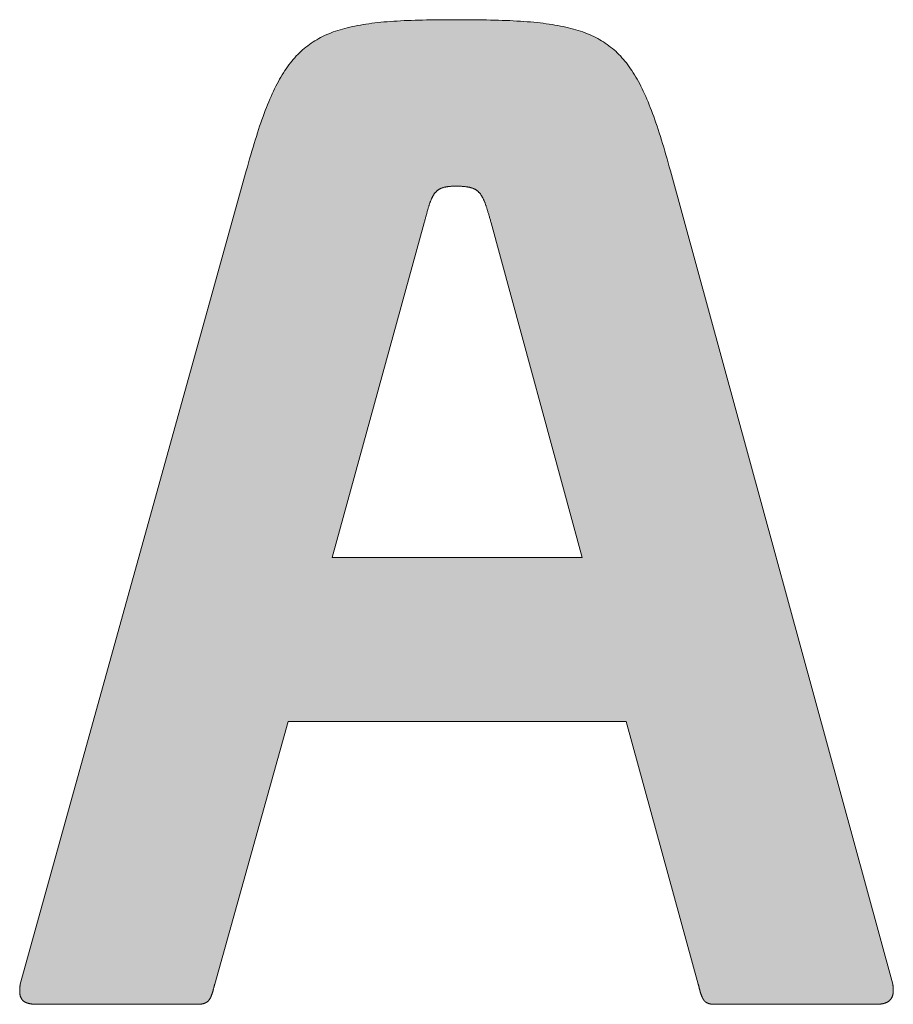
# Model space of a CAD drawing. Units: millimetres. Extents: x -2887 to -787, y 380 to 1865.
# Drawn here: x -1063 to -1052, y 517 to 529 of the extents above; entities that cross this region are included whole.
import ezdxf

# ---------------------------------------------------------------- set-up
doc = ezdxf.new("R2010")
doc.units = ezdxf.units.MM
doc.layers.get('0').update_dxf_attribs({"lineweight": 50})
doc.layers.add('Peneder_Logo_rot', color=7, linetype='Continuous', lineweight=5, true_color=0xe40026)
doc.styles.add('Peneder_Arial', font='arial.ttf')
doc.styles.add('Peneder_Arial fett', font='arialbd.ttf')

# ---------------------------------------------------------------- blocks, each defined once
blk = doc.blocks.new('*U9')
at = {"layer": 'Peneder_Logo_rot'}
h = blk.add_hatch(color=256, dxfattribs=at)
h.paths.add_polyline_path([(-44.6326, 24.5463), (-44.6353, 24.5374), (-44.638, 24.5283), (-44.6407, 24.519), (-44.6435, 24.5096), (-44.6462, 24.5), (-44.6489, 24.4902), (-44.6517, 24.4802), (-45.1986, 22.5116), (-45.1988, 22.5105), (-45.1989, 22.5094), (-45.1991, 22.5083), (-45.1993, 22.5072), (-45.1994, 22.5062), (-45.1995, 22.5051), (-45.1996, 22.5041), (-45.1997, 22.5031), (-45.1998, 22.5021), (-45.1999, 22.5011), (-45.2, 22.5002), (-45.2, 22.4992), (-45.2001, 22.4983), (-45.2001, 22.4974), (-45.2001, 22.4965), (-45.2001, 22.4956), (-45.2001, 22.4947), (-45.2001, 22.4939), (-45.2001, 22.493), (-45.2001, 22.4922), (-45.2, 22.4913), (-45.2, 22.4905), (-45.1999, 22.4897), (-45.1998, 22.489), (-45.1997, 22.4882), (-45.1996, 22.4874), (-45.1995, 22.4867), (-45.1994, 22.486), (-45.1992, 22.4853), (-45.1991, 22.4845), (-45.1989, 22.4839), (-45.1987, 22.4832), (-45.1986, 22.4825), (-45.1984, 22.4819), (-45.1982, 22.4812), (-45.1979, 22.4806), (-45.1977, 22.48), (-45.1974, 22.4794), (-45.1972, 22.4788), (-45.1969, 22.4782), (-45.1966, 22.4776), (-45.1963, 22.4771), (-45.196, 22.4765), (-45.1957, 22.476), (-45.1954, 22.4755), (-45.195, 22.475), (-45.1947, 22.4745), (-45.1943, 22.474), (-45.1939, 22.4735), (-45.1935, 22.4731), (-45.1931, 22.4726), (-45.1927, 22.4722), (-45.1923, 22.4717), (-45.1918, 22.4713), (-45.1914, 22.4709), (-45.1909, 22.4705), (-45.1904, 22.4701), (-45.1899, 22.4698), (-45.1894, 22.4694), (-45.1889, 22.4691), (-45.1884, 22.4687), (-45.1879, 22.4684), (-45.1873, 22.4681), (-45.1867, 22.4677), (-45.1862, 22.4674), (-45.1856, 22.4671), (-45.185, 22.4669), (-45.1843, 22.4666), (-45.1837, 22.4663), (-45.1831, 22.4661), (-45.1824, 22.4658), (-45.1817, 22.4656), (-45.1811, 22.4654), (-45.1804, 22.4652), (-45.1797, 22.465), (-45.1789, 22.4648), (-45.1782, 22.4646), (-45.1775, 22.4644), (-45.1767, 22.4642), (-45.1759, 22.4641), (-45.1752, 22.4639), (-45.1744, 22.4638), (-45.1736, 22.4637), (-45.1727, 22.4635), (-45.1719, 22.4634), (-45.171, 22.4633), (-45.1702, 22.4632), (-45.1693, 22.4631), (-45.1684, 22.463), (-45.1675, 22.463), (-45.1666, 22.4629), (-45.1657, 22.4628), (-45.1647, 22.4628), (-45.1638, 22.4627), (-45.1628, 22.4627), (-45.1618, 22.4627), (-45.1608, 22.4627), (-45.1598, 22.4627), (-45.1588, 22.4627), (-44.7708, 22.4627), (-44.7698, 22.4627), (-44.7689, 22.4627), (-44.7681, 22.4627), (-44.7672, 22.4627), (-44.7664, 22.4627), (-44.7655, 22.4628), (-44.7647, 22.4628), (-44.7639, 22.4629), (-44.7631, 22.463), (-44.7624, 22.463), (-44.7616, 22.4631), (-44.7609, 22.4632), (-44.7601, 22.4633), (-44.7594, 22.4634), (-44.7587, 22.4635), (-44.758, 22.4637), (-44.7573, 22.4638), (-44.7567, 22.4639), (-44.756, 22.4641), (-44.7554, 22.4642), (-44.7548, 22.4644), (-44.7542, 22.4646), (-44.7536, 22.4648), (-44.753, 22.465), (-44.7524, 22.4652), (-44.7519, 22.4654), (-44.7513, 22.4656), (-44.7508, 22.4658), (-44.7502, 22.4661), (-44.7497, 22.4663), (-44.7492, 22.4666), (-44.7487, 22.4669), (-44.7482, 22.4671), (-44.7477, 22.4674), (-44.7473, 22.4677), (-44.7468, 22.4681), (-44.7464, 22.4684), (-44.7459, 22.4687), (-44.7455, 22.4691), (-44.7451, 22.4694), (-44.7447, 22.4698), (-44.7442, 22.4701), (-44.7438, 22.4705), (-44.7435, 22.4709), (-44.7431, 22.4713), (-44.7427, 22.4717), (-44.7423, 22.4722), (-44.742, 22.4726), (-44.7416, 22.4731), (-44.7413, 22.4735), (-44.7409, 22.474), (-44.7406, 22.4745), (-44.7403, 22.475), (-44.7399, 22.4755), (-44.7396, 22.476), (-44.7393, 22.4765), (-44.739, 22.4771), (-44.7387, 22.4776), (-44.7384, 22.4782), (-44.7381, 22.4788), (-44.7378, 22.4794), (-44.7375, 22.48), (-44.7372, 22.4806), (-44.737, 22.4812), (-44.7367, 22.4819), (-44.7364, 22.4825), (-44.7362, 22.4832), (-44.7359, 22.4839), (-44.7356, 22.4845), (-44.7354, 22.4853), (-44.7351, 22.486), (-44.7349, 22.4867), (-44.7346, 22.4874), (-44.7344, 22.4882), (-44.7341, 22.489), (-44.7339, 22.4897), (-44.7336, 22.4905), (-44.7334, 22.4913), (-44.7331, 22.4922), (-44.7329, 22.493), (-44.7326, 22.4939), (-44.7324, 22.4947), (-44.7321, 22.4956), (-44.7319, 22.4965), (-44.7316, 22.4974), (-44.7314, 22.4983), (-44.7311, 22.4992), (-44.7309, 22.5002), (-44.7306, 22.5011), (-44.7304, 22.5021), (-44.7301, 22.5031), (-44.7299, 22.5041), (-44.7296, 22.5051), (-44.7294, 22.5062), (-44.7291, 22.5072), (-44.7288, 22.5083), (-44.7286, 22.5094), (-44.7283, 22.5105), (-44.728, 22.5116), (-44.5506, 23.1474), (-43.7318, 23.1474), (-43.5577, 22.5116), (-43.5574, 22.5105), (-43.5571, 22.5094), (-43.5568, 22.5083), (-43.5565, 22.5072), (-43.5563, 22.5062), (-43.556, 22.5051), (-43.5557, 22.5041), (-43.5555, 22.5031), (-43.5552, 22.5021), (-43.555, 22.5011), (-43.5547, 22.5002), (-43.5545, 22.4992), (-43.5542, 22.4983), (-43.554, 22.4974), (-43.5537, 22.4965), (-43.5535, 22.4956), (-43.5532, 22.4947), (-43.553, 22.4939), (-43.5527, 22.493), (-43.5525, 22.4922), (-43.5522, 22.4913), (-43.552, 22.4905), (-43.5517, 22.4897), (-43.5515, 22.489), (-43.5512, 22.4882), (-43.551, 22.4874), (-43.5508, 22.4867), (-43.5505, 22.486), (-43.5503, 22.4853), (-43.55, 22.4845), (-43.5497, 22.4839), (-43.5495, 22.4832), (-43.5492, 22.4825), (-43.549, 22.4819), (-43.5487, 22.4812), (-43.5484, 22.4806), (-43.5482, 22.48), (-43.5479, 22.4794), (-43.5476, 22.4788), (-43.5474, 22.4782), (-43.5471, 22.4776), (-43.5468, 22.4771), (-43.5465, 22.4765), (-43.5462, 22.476), (-43.5459, 22.4755), (-43.5456, 22.475), (-43.5453, 22.4745), (-43.545, 22.474), (-43.5447, 22.4735), (-43.5443, 22.4731), (-43.544, 22.4726), (-43.5437, 22.4722), (-43.5433, 22.4717), (-43.543, 22.4713), (-43.5426, 22.4709), (-43.5423, 22.4705), (-43.5419, 22.4701), (-43.5415, 22.4698), (-43.5412, 22.4694), (-43.5408, 22.4691), (-43.5404, 22.4687), (-43.54, 22.4684), (-43.5396, 22.4681), (-43.5391, 22.4677), (-43.5387, 22.4674), (-43.5383, 22.4671), (-43.5378, 22.4669), (-43.5374, 22.4666), (-43.5369, 22.4663), (-43.5364, 22.4661), (-43.536, 22.4658), (-43.5355, 22.4656), (-43.535, 22.4654), (-43.5345, 22.4652), (-43.5339, 22.465), (-43.5334, 22.4648), (-43.5329, 22.4646), (-43.5323, 22.4644), (-43.5317, 22.4642), (-43.5312, 22.4641), (-43.5306, 22.4639), (-43.53, 22.4638), (-43.5294, 22.4637), (-43.5288, 22.4635), (-43.5281, 22.4634), (-43.5275, 22.4633), (-43.5268, 22.4632), (-43.5261, 22.4631), (-43.5255, 22.463), (-43.5248, 22.463), (-43.5241, 22.4629), (-43.5233, 22.4628), (-43.5226, 22.4628), (-43.5218, 22.4627), (-43.5211, 22.4627), (-43.5203, 22.4627), (-43.5195, 22.4627), (-43.5187, 22.4627), (-43.5179, 22.4627), (-43.1266, 22.4627), (-43.1256, 22.4627), (-43.1247, 22.4627), (-43.1238, 22.4627), (-43.1229, 22.4627), (-43.122, 22.4627), (-43.1212, 22.4628), (-43.1203, 22.4628), (-43.1194, 22.4629), (-43.1186, 22.463), (-43.1178, 22.463), (-43.1169, 22.4631), (-43.1161, 22.4632), (-43.1153, 22.4633), (-43.1145, 22.4634), (-43.1137, 22.4635), (-43.1129, 22.4637), (-43.1122, 22.4638), (-43.1114, 22.4639), (-43.1107, 22.4641), (-43.1099, 22.4642), (-43.1092, 22.4644), (-43.1085, 22.4646), (-43.1078, 22.4648), (-43.1071, 22.465), (-43.1064, 22.4652), (-43.1057, 22.4654), (-43.105, 22.4656), (-43.1044, 22.4658), (-43.1037, 22.4661), (-43.1031, 22.4663), (-43.1025, 22.4666), (-43.1019, 22.4669), (-43.1013, 22.4671), (-43.1007, 22.4674), (-43.1001, 22.4677), (-43.0995, 22.4681), (-43.099, 22.4684), (-43.0984, 22.4687), (-43.0979, 22.4691), (-43.0973, 22.4694), (-43.0968, 22.4698), (-43.0963, 22.4701), (-43.0958, 22.4705), (-43.0953, 22.4709), (-43.0949, 22.4713), (-43.0944, 22.4717), (-43.0939, 22.4722), (-43.0935, 22.4726), (-43.0931, 22.4731), (-43.0927, 22.4735), (-43.0923, 22.474), (-43.0919, 22.4745), (-43.0915, 22.475), (-43.0911, 22.4755), (-43.0907, 22.476), (-43.0904, 22.4765), (-43.0901, 22.4771), (-43.0897, 22.4776), (-43.0894, 22.4782), (-43.0891, 22.4788), (-43.0888, 22.4794), (-43.0885, 22.48), (-43.0883, 22.4806), (-43.088, 22.4812), (-43.0878, 22.4819), (-43.0875, 22.4825), (-43.0873, 22.4832), (-43.0871, 22.4839), (-43.0869, 22.4845), (-43.0867, 22.4853), (-43.0866, 22.486), (-43.0864, 22.4867), (-43.0863, 22.4874), (-43.0861, 22.4882), (-43.086, 22.489), (-43.0859, 22.4897), (-43.0858, 22.4905), (-43.0857, 22.4913), (-43.0856, 22.4922), (-43.0856, 22.493), (-43.0855, 22.4939), (-43.0855, 22.4947), (-43.0854, 22.4956), (-43.0854, 22.4965), (-43.0854, 22.4974), (-43.0855, 22.4983), (-43.0855, 22.4992), (-43.0855, 22.5002), (-43.0856, 22.5011), (-43.0856, 22.5021), (-43.0857, 22.5031), (-43.0858, 22.5041), (-43.0859, 22.5051), (-43.086, 22.5062), (-43.0861, 22.5072), (-43.0863, 22.5083), (-43.0864, 22.5094), (-43.0866, 22.5105), (-43.0868, 22.5116), (-43.6248, 24.4802), (-43.6276, 24.4902), (-43.6303, 24.5), (-43.6331, 24.5096), (-43.6358, 24.519), (-43.6385, 24.5283), (-43.6412, 24.5374), (-43.6439, 24.5463), (-43.6466, 24.5551), (-43.6493, 24.5637), (-43.6519, 24.5721), (-43.6546, 24.5803), (-43.6573, 24.5884), (-43.66, 24.5963), (-43.6627, 24.6041), (-43.6654, 24.6117), (-43.6681, 24.6191), (-43.6708, 24.6264), (-43.6736, 24.6336), (-43.6763, 24.6405), (-43.6791, 24.6474), (-43.6819, 24.654), (-43.6847, 24.6606), (-43.6876, 24.6669), (-43.6905, 24.6732), (-43.6934, 24.6792), (-43.6963, 24.6852), (-43.6993, 24.691), (-43.7023, 24.6967), (-43.7054, 24.7022), (-43.7085, 24.7076), (-43.7116, 24.7129), (-43.7148, 24.718), (-43.7181, 24.723), (-43.7214, 24.7278), (-43.7247, 24.7326), (-43.7281, 24.7372), (-43.7315, 24.7417), (-43.735, 24.7461), (-43.7386, 24.7503), (-43.7422, 24.7544), (-43.7459, 24.7585), (-43.7497, 24.7624), (-43.7535, 24.7661), (-43.7574, 24.7698), (-43.7614, 24.7734), (-43.7655, 24.7768), (-43.7696, 24.7802), (-43.7738, 24.7834), (-43.7781, 24.7865), (-43.7825, 24.7896), (-43.7869, 24.7925), (-43.7915, 24.7953), (-43.7961, 24.798), (-43.8008, 24.8007), (-43.8057, 24.8032), (-43.8106, 24.8057), (-43.8156, 24.808), (-43.8207, 24.8103), (-43.826, 24.8125), (-43.8313, 24.8146), (-43.8368, 24.8166), (-43.8423, 24.8185), (-43.848, 24.8203), (-43.8537, 24.8221), (-43.8596, 24.8238), (-43.8656, 24.8254), (-43.8718, 24.8269), (-43.878, 24.8284), (-43.8844, 24.8298), (-43.8909, 24.8311), (-43.8975, 24.8324), (-43.9043, 24.8335), (-43.9112, 24.8347), (-43.9182, 24.8357), (-43.9254, 24.8367), (-43.9327, 24.8377), (-43.9402, 24.8385), (-43.9478, 24.8394), (-43.9555, 24.8401), (-43.9634, 24.8408), (-43.9714, 24.8415), (-43.9796, 24.8421), (-43.988, 24.8427), (-43.9965, 24.8432), (-44.0052, 24.8437), (-44.014, 24.8441), (-44.023, 24.8445), (-44.0321, 24.8448), (-44.0414, 24.8451), (-44.0509, 24.8454), (-44.0606, 24.8456), (-44.0704, 24.8458), (-44.0804, 24.846), (-44.0906, 24.8461), (-44.101, 24.8462), (-44.1115, 24.8463), (-44.1223, 24.8464), (-44.1332, 24.8464), (-44.1443, 24.8464), (-44.155, 24.8464), (-44.1654, 24.8464), (-44.1757, 24.8463), (-44.1859, 24.8462), (-44.1958, 24.8461), (-44.2056, 24.846), (-44.2152, 24.8458), (-44.2247, 24.8456), (-44.234, 24.8454), (-44.2431, 24.8451), (-44.2521, 24.8448), (-44.2609, 24.8445), (-44.2695, 24.8441), (-44.278, 24.8437), (-44.2864, 24.8432), (-44.2946, 24.8427), (-44.3026, 24.8421), (-44.3105, 24.8415), (-44.3183, 24.8408), (-44.3259, 24.8401), (-44.3334, 24.8394), (-44.3407, 24.8385), (-44.348, 24.8377), (-44.355, 24.8367), (-44.362, 24.8357), (-44.3688, 24.8347), (-44.3755, 24.8335), (-44.382, 24.8324), (-44.3885, 24.8311), (-44.3948, 24.8298), (-44.401, 24.8284), (-44.4071, 24.8269), (-44.413, 24.8254), (-44.4189, 24.8238), (-44.4246, 24.8221), (-44.4303, 24.8203), (-44.4358, 24.8185), (-44.4412, 24.8166), (-44.4465, 24.8146), (-44.4517, 24.8125), (-44.4568, 24.8103), (-44.4619, 24.808), (-44.4668, 24.8057), (-44.4716, 24.8032), (-44.4763, 24.8007), (-44.481, 24.798), (-44.4855, 24.7953), (-44.49, 24.7925), (-44.4944, 24.7896), (-44.4987, 24.7865), (-44.5029, 24.7834), (-44.5071, 24.7802), (-44.5112, 24.7768), (-44.5152, 24.7734), (-44.5191, 24.7698), (-44.523, 24.7661), (-44.5268, 24.7624), (-44.5305, 24.7585), (-44.5342, 24.7544), (-44.5378, 24.7503), (-44.5413, 24.7461), (-44.5448, 24.7417), (-44.5482, 24.7372), (-44.5516, 24.7326), (-44.5549, 24.7278), (-44.5582, 24.723), (-44.5614, 24.718), (-44.5646, 24.7129), (-44.5678, 24.7076), (-44.5709, 24.7022), (-44.5739, 24.6967), (-44.5769, 24.691), (-44.5799, 24.6852), (-44.5829, 24.6792), (-44.5858, 24.6732), (-44.5887, 24.6669), (-44.5916, 24.6606), (-44.5944, 24.654), (-44.5972, 24.6474), (-44.6, 24.6405), (-44.6028, 24.6336), (-44.6056, 24.6264), (-44.6083, 24.6191), (-44.611, 24.6117), (-44.6137, 24.6041), (-44.6164, 24.5963), (-44.6192, 24.5884), (-44.6218, 24.5803), (-44.6245, 24.5721), (-44.6272, 24.5637), (-44.6299, 24.5551), (-44.6321, 24.548)])
h.paths.add_polyline_path([(-44.2067, 24.4039), (-44.2062, 24.4053), (-44.2057, 24.4065), (-44.2052, 24.4078), (-44.2047, 24.409), (-44.2042, 24.4102), (-44.2037, 24.4114), (-44.2032, 24.4126), (-44.2027, 24.4137), (-44.2022, 24.4148), (-44.2017, 24.4159), (-44.2011, 24.4169), (-44.2006, 24.418), (-44.2, 24.419), (-44.1995, 24.4199), (-44.1989, 24.4209), (-44.1984, 24.4218), (-44.1978, 24.4227), (-44.1972, 24.4236), (-44.1966, 24.4245), (-44.196, 24.4253), (-44.1954, 24.4261), (-44.1948, 24.4269), (-44.1941, 24.4277), (-44.1935, 24.4284), (-44.1928, 24.4291), (-44.1921, 24.4298), (-44.1915, 24.4305), (-44.1908, 24.4312), (-44.1901, 24.4318), (-44.1893, 24.4324), (-44.1886, 24.433), (-44.1879, 24.4336), (-44.1871, 24.4341), (-44.1863, 24.4347), (-44.1855, 24.4352), (-44.1847, 24.4357), (-44.1839, 24.4362), (-44.1831, 24.4366), (-44.1822, 24.4371), (-44.1814, 24.4375), (-44.1805, 24.4379), (-44.1796, 24.4383), (-44.1787, 24.4387), (-44.1777, 24.4391), (-44.1768, 24.4394), (-44.1758, 24.4397), (-44.1748, 24.44), (-44.1738, 24.4403), (-44.1728, 24.4406), (-44.1717, 24.4409), (-44.1706, 24.4411), (-44.1695, 24.4413), (-44.1684, 24.4416), (-44.1673, 24.4418), (-44.1661, 24.442), (-44.1649, 24.4421), (-44.1637, 24.4423), (-44.1625, 24.4424), (-44.1613, 24.4426), (-44.16, 24.4427), (-44.1587, 24.4428), (-44.1574, 24.4429), (-44.156, 24.443), (-44.1546, 24.4431), (-44.1533, 24.4432), (-44.1518, 24.4432), (-44.1504, 24.4433), (-44.1489, 24.4433), (-44.1474, 24.4433), (-44.1459, 24.4433), (-44.1443, 24.4433), (-44.1425, 24.4433), (-44.1407, 24.4433), (-44.1389, 24.4433), (-44.1372, 24.4433), (-44.1355, 24.4432), (-44.1338, 24.4432), (-44.1322, 24.4431), (-44.1306, 24.443), (-44.1291, 24.4429), (-44.1275, 24.4428), (-44.126, 24.4427), (-44.1245, 24.4426), (-44.1231, 24.4424), (-44.1217, 24.4423), (-44.1203, 24.4421), (-44.1189, 24.442), (-44.1176, 24.4418), (-44.1163, 24.4416), (-44.115, 24.4413), (-44.1138, 24.4411), (-44.1126, 24.4409), (-44.1114, 24.4406), (-44.1102, 24.4403), (-44.1091, 24.44), (-44.1079, 24.4397), (-44.1068, 24.4394), (-44.1058, 24.4391), (-44.1047, 24.4387), (-44.1037, 24.4383), (-44.1027, 24.4379), (-44.1017, 24.4375), (-44.1007, 24.4371), (-44.0998, 24.4366), (-44.0988, 24.4362), (-44.0979, 24.4357), (-44.097, 24.4352), (-44.0962, 24.4347), (-44.0953, 24.4341), (-44.0945, 24.4336), (-44.0937, 24.433), (-44.0929, 24.4324), (-44.0921, 24.4318), (-44.0913, 24.4312), (-44.0906, 24.4305), (-44.0898, 24.4298), (-44.0891, 24.4291), (-44.0884, 24.4284), (-44.0877, 24.4277), (-44.087, 24.4269), (-44.0863, 24.4261), (-44.0857, 24.4253), (-44.085, 24.4245), (-44.0844, 24.4236), (-44.0838, 24.4227), (-44.0831, 24.4218), (-44.0825, 24.4209), (-44.0819, 24.4199), (-44.0814, 24.419), (-44.0808, 24.418), (-44.0802, 24.4169), (-44.0796, 24.4159), (-44.0791, 24.4148), (-44.0785, 24.4137), (-44.078, 24.4126), (-44.0774, 24.4114), (-44.0769, 24.4102), (-44.0764, 24.409), (-44.0758, 24.4078), (-44.0753, 24.4065), (-44.0748, 24.4053), (-44.0743, 24.4039), (-44.0737, 24.4026), (-44.0732, 24.4012), (-44.0727, 24.3998), (-44.0722, 24.3984), (-44.0717, 24.3969), (-44.0712, 24.3954), (-44.0707, 24.3939), (-44.0701, 24.3924), (-44.0696, 24.3908), (-44.0691, 24.3892), (-44.0686, 24.3875), (-44.0681, 24.3858), (-44.0675, 24.3841), (-44.067, 24.3824), (-44.0665, 24.3806), (-44.0659, 24.3788), (-44.0654, 24.377), (-44.0648, 24.3751), (-44.0643, 24.3732), (-44.0637, 24.3713), (-44.0631, 24.3694), (-44.0625, 24.3674), (-44.0619, 24.3653), (-44.0614, 24.3633), (-44.0607, 24.3612), (-44.0601, 24.359), (-44.0595, 24.3569), (-44.0589, 24.3546), (-43.8388, 23.5443), (-44.4437, 23.5443), (-44.2206, 24.3546), (-44.2201, 24.3569), (-44.2195, 24.359), (-44.219, 24.3612), (-44.2185, 24.3633), (-44.2179, 24.3653), (-44.2174, 24.3674), (-44.2169, 24.3694), (-44.2164, 24.3713), (-44.2159, 24.3732), (-44.2154, 24.3751), (-44.2149, 24.377), (-44.2144, 24.3788), (-44.2139, 24.3806), (-44.2134, 24.3824), (-44.213, 24.3841), (-44.2125, 24.3858), (-44.212, 24.3875), (-44.2115, 24.3892), (-44.211, 24.3908), (-44.2106, 24.3924), (-44.2101, 24.3939), (-44.2096, 24.3954), (-44.2091, 24.3969), (-44.2086, 24.3984), (-44.2082, 24.3998), (-44.2077, 24.4012), (-44.2072, 24.4026), (-44.2071, 24.4029)], flags=16)
for p, q in [((-45.1986, 22.5116), (-44.6517, 24.4802)), ((-43.0868, 22.5116), (-43.6248, 24.4802)), ((-44.2206, 24.3546), (-44.4437, 23.5443)), ((-43.8388, 23.5443), (-44.0589, 24.3546)), ((-44.4437, 23.5443), (-43.8388, 23.5443)), ((-44.5506, 23.1474), (-44.728, 22.5116)), ((-43.7318, 23.1474), (-44.5506, 23.1474)), ((-43.5577, 22.5116), (-43.7318, 23.1474)), ((-45.1588, 22.4627), (-44.7708, 22.4627)), ((-43.5179, 22.4627), (-43.1266, 22.4627))]:
    blk.add_line(p, q, dxfattribs=at)
at = {"layer": 'Peneder_Logo_rot', "lineweight": 0}
for points in [[(-44.1443, 24.8464), (-44.155, 24.8464), (-44.1654, 24.8464), (-44.1757, 24.8463), (-44.1859, 24.8462), (-44.1958, 24.8461), (-44.2056, 24.846), (-44.2152, 24.8458), (-44.2247, 24.8456), (-44.234, 24.8454), (-44.2431, 24.8451), (-44.2521, 24.8448), (-44.2609, 24.8445), (-44.2695, 24.8441), (-44.278, 24.8437), (-44.2864, 24.8432), (-44.2946, 24.8427), (-44.3026, 24.8421), (-44.3105, 24.8415), (-44.3183, 24.8408), (-44.3259, 24.8401), (-44.3334, 24.8394), (-44.3407, 24.8385), (-44.348, 24.8377), (-44.355, 24.8367), (-44.362, 24.8357), (-44.3688, 24.8347), (-44.3755, 24.8335), (-44.382, 24.8324), (-44.3885, 24.8311), (-44.3948, 24.8298), (-44.401, 24.8284), (-44.4071, 24.8269), (-44.413, 24.8254), (-44.4189, 24.8238), (-44.4246, 24.8221), (-44.4303, 24.8203), (-44.4358, 24.8185), (-44.4412, 24.8166), (-44.4465, 24.8146), (-44.4517, 24.8125), (-44.4568, 24.8103), (-44.4619, 24.808), (-44.4668, 24.8057), (-44.4716, 24.8032), (-44.4763, 24.8007), (-44.481, 24.798), (-44.4855, 24.7953), (-44.49, 24.7925), (-44.4944, 24.7896), (-44.4987, 24.7865), (-44.5029, 24.7834), (-44.5071, 24.7802), (-44.5112, 24.7768), (-44.5152, 24.7734), (-44.5191, 24.7698), (-44.523, 24.7661), (-44.5268, 24.7624), (-44.5305, 24.7585), (-44.5342, 24.7544), (-44.5378, 24.7503), (-44.5413, 24.7461), (-44.5448, 24.7417), (-44.5482, 24.7372), (-44.5516, 24.7326), (-44.5549, 24.7278), (-44.5582, 24.723), (-44.5614, 24.718), (-44.5646, 24.7129), (-44.5678, 24.7076), (-44.5709, 24.7022), (-44.5739, 24.6967), (-44.5769, 24.691), (-44.5799, 24.6852), (-44.5829, 24.6792), (-44.5858, 24.6732), (-44.5887, 24.6669), (-44.5916, 24.6606), (-44.5944, 24.654), (-44.5972, 24.6474), (-44.6, 24.6405), (-44.6028, 24.6336), (-44.6056, 24.6264), (-44.6083, 24.6191), (-44.611, 24.6117), (-44.6137, 24.6041), (-44.6164, 24.5963), (-44.6192, 24.5884), (-44.6218, 24.5803), (-44.6245, 24.5721), (-44.6272, 24.5637), (-44.6299, 24.5551), (-44.6326, 24.5463), (-44.6353, 24.5374), (-44.638, 24.5283), (-44.6407, 24.519), (-44.6435, 24.5096), (-44.6462, 24.5), (-44.6489, 24.4902), (-44.6517, 24.4802)], [(-43.6248, 24.4802), (-43.6276, 24.4902), (-43.6303, 24.5), (-43.6331, 24.5096), (-43.6358, 24.519), (-43.6385, 24.5283), (-43.6412, 24.5374), (-43.6439, 24.5463), (-43.6466, 24.5551), (-43.6493, 24.5637), (-43.6519, 24.5721), (-43.6546, 24.5803), (-43.6573, 24.5884), (-43.66, 24.5963), (-43.6627, 24.6041), (-43.6654, 24.6117), (-43.6681, 24.6191), (-43.6708, 24.6264), (-43.6736, 24.6336), (-43.6763, 24.6405), (-43.6791, 24.6474), (-43.6819, 24.654), (-43.6847, 24.6606), (-43.6876, 24.6669), (-43.6905, 24.6732), (-43.6934, 24.6792), (-43.6963, 24.6852), (-43.6993, 24.691), (-43.7023, 24.6967), (-43.7054, 24.7022), (-43.7085, 24.7076), (-43.7116, 24.7129), (-43.7148, 24.718), (-43.7181, 24.723), (-43.7214, 24.7278), (-43.7247, 24.7326), (-43.7281, 24.7372), (-43.7315, 24.7417), (-43.735, 24.7461), (-43.7386, 24.7503), (-43.7422, 24.7544), (-43.7459, 24.7585), (-43.7497, 24.7624), (-43.7535, 24.7661), (-43.7574, 24.7698), (-43.7614, 24.7734), (-43.7655, 24.7768), (-43.7696, 24.7802), (-43.7738, 24.7834), (-43.7781, 24.7865), (-43.7825, 24.7896), (-43.7869, 24.7925), (-43.7915, 24.7953), (-43.7961, 24.798), (-43.8008, 24.8007), (-43.8057, 24.8032), (-43.8106, 24.8057), (-43.8156, 24.808), (-43.8207, 24.8103), (-43.826, 24.8125), (-43.8313, 24.8146), (-43.8368, 24.8166), (-43.8423, 24.8185), (-43.848, 24.8203), (-43.8537, 24.8221), (-43.8596, 24.8238), (-43.8656, 24.8254), (-43.8718, 24.8269), (-43.878, 24.8284), (-43.8844, 24.8298), (-43.8909, 24.8311), (-43.8975, 24.8324), (-43.9043, 24.8335), (-43.9112, 24.8347), (-43.9182, 24.8357), (-43.9254, 24.8367), (-43.9327, 24.8377), (-43.9402, 24.8385), (-43.9478, 24.8394), (-43.9555, 24.8401), (-43.9634, 24.8408), (-43.9714, 24.8415), (-43.9796, 24.8421), (-43.988, 24.8427), (-43.9965, 24.8432), (-44.0052, 24.8437), (-44.014, 24.8441), (-44.023, 24.8445), (-44.0321, 24.8448), (-44.0414, 24.8451), (-44.0509, 24.8454), (-44.0606, 24.8456), (-44.0704, 24.8458), (-44.0804, 24.846), (-44.0906, 24.8461), (-44.101, 24.8462), (-44.1115, 24.8463), (-44.1223, 24.8464), (-44.1332, 24.8464), (-44.1443, 24.8464)], [(-44.2206, 24.3546), (-44.2201, 24.3569), (-44.2195, 24.359), (-44.219, 24.3612), (-44.2185, 24.3633), (-44.2179, 24.3653), (-44.2174, 24.3674), (-44.2169, 24.3694), (-44.2164, 24.3713), (-44.2159, 24.3732), (-44.2154, 24.3751), (-44.2149, 24.377), (-44.2144, 24.3788), (-44.2139, 24.3806), (-44.2134, 24.3824), (-44.213, 24.3841), (-44.2125, 24.3858), (-44.212, 24.3875), (-44.2115, 24.3892), (-44.211, 24.3908), (-44.2106, 24.3924), (-44.2101, 24.3939), (-44.2096, 24.3954), (-44.2091, 24.3969), (-44.2086, 24.3984), (-44.2082, 24.3998), (-44.2077, 24.4012), (-44.2072, 24.4026), (-44.2067, 24.4039), (-44.2062, 24.4053), (-44.2057, 24.4065), (-44.2052, 24.4078), (-44.2047, 24.409), (-44.2042, 24.4102), (-44.2037, 24.4114), (-44.2032, 24.4126), (-44.2027, 24.4137), (-44.2022, 24.4148), (-44.2017, 24.4159), (-44.2011, 24.4169), (-44.2006, 24.418), (-44.2, 24.419), (-44.1995, 24.4199), (-44.1989, 24.4209), (-44.1984, 24.4218), (-44.1978, 24.4227), (-44.1972, 24.4236), (-44.1966, 24.4245), (-44.196, 24.4253), (-44.1954, 24.4261), (-44.1948, 24.4269), (-44.1941, 24.4277), (-44.1935, 24.4284), (-44.1928, 24.4291), (-44.1921, 24.4298), (-44.1915, 24.4305), (-44.1908, 24.4312), (-44.1901, 24.4318), (-44.1893, 24.4324), (-44.1886, 24.433), (-44.1879, 24.4336), (-44.1871, 24.4341), (-44.1863, 24.4347), (-44.1855, 24.4352), (-44.1847, 24.4357), (-44.1839, 24.4362), (-44.1831, 24.4366), (-44.1822, 24.4371), (-44.1814, 24.4375), (-44.1805, 24.4379), (-44.1796, 24.4383), (-44.1787, 24.4387), (-44.1777, 24.4391), (-44.1768, 24.4394), (-44.1758, 24.4397), (-44.1748, 24.44), (-44.1738, 24.4403), (-44.1728, 24.4406), (-44.1717, 24.4409), (-44.1706, 24.4411), (-44.1695, 24.4413), (-44.1684, 24.4416), (-44.1673, 24.4418), (-44.1661, 24.442), (-44.1649, 24.4421), (-44.1637, 24.4423), (-44.1625, 24.4424), (-44.1613, 24.4426), (-44.16, 24.4427), (-44.1587, 24.4428), (-44.1574, 24.4429), (-44.156, 24.443), (-44.1546, 24.4431), (-44.1533, 24.4432), (-44.1518, 24.4432), (-44.1504, 24.4433), (-44.1489, 24.4433), (-44.1474, 24.4433), (-44.1459, 24.4433), (-44.1443, 24.4433)], [(-44.1443, 24.4433), (-44.1425, 24.4433), (-44.1407, 24.4433), (-44.1389, 24.4433), (-44.1372, 24.4433), (-44.1355, 24.4432), (-44.1338, 24.4432), (-44.1322, 24.4431), (-44.1306, 24.443), (-44.1291, 24.4429), (-44.1275, 24.4428), (-44.126, 24.4427), (-44.1245, 24.4426), (-44.1231, 24.4424), (-44.1217, 24.4423), (-44.1203, 24.4421), (-44.1189, 24.442), (-44.1176, 24.4418), (-44.1163, 24.4416), (-44.115, 24.4413), (-44.1138, 24.4411), (-44.1126, 24.4409), (-44.1114, 24.4406), (-44.1102, 24.4403), (-44.1091, 24.44), (-44.1079, 24.4397), (-44.1068, 24.4394), (-44.1058, 24.4391), (-44.1047, 24.4387), (-44.1037, 24.4383), (-44.1027, 24.4379), (-44.1017, 24.4375), (-44.1007, 24.4371), (-44.0998, 24.4366), (-44.0988, 24.4362), (-44.0979, 24.4357), (-44.097, 24.4352), (-44.0962, 24.4347), (-44.0953, 24.4341), (-44.0945, 24.4336), (-44.0937, 24.433), (-44.0929, 24.4324), (-44.0921, 24.4318), (-44.0913, 24.4312), (-44.0906, 24.4305), (-44.0898, 24.4298), (-44.0891, 24.4291), (-44.0884, 24.4284), (-44.0877, 24.4277), (-44.087, 24.4269), (-44.0863, 24.4261), (-44.0857, 24.4253), (-44.085, 24.4245), (-44.0844, 24.4236), (-44.0838, 24.4227), (-44.0831, 24.4218), (-44.0825, 24.4209), (-44.0819, 24.4199), (-44.0814, 24.419), (-44.0808, 24.418), (-44.0802, 24.4169), (-44.0796, 24.4159), (-44.0791, 24.4148), (-44.0785, 24.4137), (-44.078, 24.4126), (-44.0774, 24.4114), (-44.0769, 24.4102), (-44.0764, 24.409), (-44.0758, 24.4078), (-44.0753, 24.4065), (-44.0748, 24.4053), (-44.0743, 24.4039), (-44.0737, 24.4026), (-44.0732, 24.4012), (-44.0727, 24.3998), (-44.0722, 24.3984), (-44.0717, 24.3969), (-44.0712, 24.3954), (-44.0707, 24.3939), (-44.0701, 24.3924), (-44.0696, 24.3908), (-44.0691, 24.3892), (-44.0686, 24.3875), (-44.0681, 24.3858), (-44.0675, 24.3841), (-44.067, 24.3824), (-44.0665, 24.3806), (-44.0659, 24.3788), (-44.0654, 24.377), (-44.0648, 24.3751), (-44.0643, 24.3732), (-44.0637, 24.3713), (-44.0631, 24.3694), (-44.0625, 24.3674), (-44.0619, 24.3653), (-44.0614, 24.3633), (-44.0607, 24.3612), (-44.0601, 24.359), (-44.0595, 24.3569), (-44.0589, 24.3546)], [(-45.1986, 22.5116), (-45.1988, 22.5105), (-45.1989, 22.5094), (-45.1991, 22.5083), (-45.1993, 22.5072), (-45.1994, 22.5062), (-45.1995, 22.5051), (-45.1996, 22.5041), (-45.1997, 22.5031), (-45.1998, 22.5021), (-45.1999, 22.5011), (-45.2, 22.5002), (-45.2, 22.4992), (-45.2001, 22.4983), (-45.2001, 22.4974), (-45.2001, 22.4965), (-45.2001, 22.4956), (-45.2001, 22.4947), (-45.2001, 22.4939), (-45.2001, 22.493), (-45.2001, 22.4922), (-45.2, 22.4913), (-45.2, 22.4905), (-45.1999, 22.4897), (-45.1998, 22.489), (-45.1997, 22.4882), (-45.1996, 22.4874), (-45.1995, 22.4867), (-45.1994, 22.486), (-45.1992, 22.4853), (-45.1991, 22.4845), (-45.1989, 22.4839), (-45.1987, 22.4832), (-45.1986, 22.4825), (-45.1984, 22.4819), (-45.1982, 22.4812), (-45.1979, 22.4806), (-45.1977, 22.48), (-45.1974, 22.4794), (-45.1972, 22.4788), (-45.1969, 22.4782), (-45.1966, 22.4776), (-45.1963, 22.4771), (-45.196, 22.4765), (-45.1957, 22.476), (-45.1954, 22.4755), (-45.195, 22.475), (-45.1947, 22.4745), (-45.1943, 22.474), (-45.1939, 22.4735), (-45.1935, 22.4731), (-45.1931, 22.4726), (-45.1927, 22.4722), (-45.1923, 22.4717), (-45.1918, 22.4713), (-45.1914, 22.4709), (-45.1909, 22.4705), (-45.1904, 22.4701), (-45.1899, 22.4698), (-45.1894, 22.4694), (-45.1889, 22.4691), (-45.1884, 22.4687), (-45.1879, 22.4684), (-45.1873, 22.4681), (-45.1867, 22.4677), (-45.1862, 22.4674), (-45.1856, 22.4671), (-45.185, 22.4669), (-45.1843, 22.4666), (-45.1837, 22.4663), (-45.1831, 22.4661), (-45.1824, 22.4658), (-45.1817, 22.4656), (-45.1811, 22.4654), (-45.1804, 22.4652), (-45.1797, 22.465), (-45.1789, 22.4648), (-45.1782, 22.4646), (-45.1775, 22.4644), (-45.1767, 22.4642), (-45.1759, 22.4641), (-45.1752, 22.4639), (-45.1744, 22.4638), (-45.1736, 22.4637), (-45.1727, 22.4635), (-45.1719, 22.4634), (-45.171, 22.4633), (-45.1702, 22.4632), (-45.1693, 22.4631), (-45.1684, 22.463), (-45.1675, 22.463), (-45.1666, 22.4629), (-45.1657, 22.4628), (-45.1647, 22.4628), (-45.1638, 22.4627), (-45.1628, 22.4627), (-45.1618, 22.4627), (-45.1608, 22.4627), (-45.1598, 22.4627), (-45.1588, 22.4627)], [(-44.7708, 22.4627), (-44.7698, 22.4627), (-44.7689, 22.4627), (-44.7681, 22.4627), (-44.7672, 22.4627), (-44.7664, 22.4627), (-44.7655, 22.4628), (-44.7647, 22.4628), (-44.7639, 22.4629), (-44.7631, 22.463), (-44.7624, 22.463), (-44.7616, 22.4631), (-44.7609, 22.4632), (-44.7601, 22.4633), (-44.7594, 22.4634), (-44.7587, 22.4635), (-44.758, 22.4637), (-44.7573, 22.4638), (-44.7567, 22.4639), (-44.756, 22.4641), (-44.7554, 22.4642), (-44.7548, 22.4644), (-44.7542, 22.4646), (-44.7536, 22.4648), (-44.753, 22.465), (-44.7524, 22.4652), (-44.7519, 22.4654), (-44.7513, 22.4656), (-44.7508, 22.4658), (-44.7502, 22.4661), (-44.7497, 22.4663), (-44.7492, 22.4666), (-44.7487, 22.4669), (-44.7482, 22.4671), (-44.7477, 22.4674), (-44.7473, 22.4677), (-44.7468, 22.4681), (-44.7464, 22.4684), (-44.7459, 22.4687), (-44.7455, 22.4691), (-44.7451, 22.4694), (-44.7447, 22.4698), (-44.7442, 22.4701), (-44.7438, 22.4705), (-44.7435, 22.4709), (-44.7431, 22.4713), (-44.7427, 22.4717), (-44.7423, 22.4722), (-44.742, 22.4726), (-44.7416, 22.4731), (-44.7413, 22.4735), (-44.7409, 22.474), (-44.7406, 22.4745), (-44.7403, 22.475), (-44.7399, 22.4755), (-44.7396, 22.476), (-44.7393, 22.4765), (-44.739, 22.4771), (-44.7387, 22.4776), (-44.7384, 22.4782), (-44.7381, 22.4788), (-44.7378, 22.4794), (-44.7375, 22.48), (-44.7372, 22.4806), (-44.737, 22.4812), (-44.7367, 22.4819), (-44.7364, 22.4825), (-44.7362, 22.4832), (-44.7359, 22.4839), (-44.7356, 22.4845), (-44.7354, 22.4853), (-44.7351, 22.486), (-44.7349, 22.4867), (-44.7346, 22.4874), (-44.7344, 22.4882), (-44.7341, 22.489), (-44.7339, 22.4897), (-44.7336, 22.4905), (-44.7334, 22.4913), (-44.7331, 22.4922), (-44.7329, 22.493), (-44.7326, 22.4939), (-44.7324, 22.4947), (-44.7321, 22.4956), (-44.7319, 22.4965), (-44.7316, 22.4974), (-44.7314, 22.4983), (-44.7311, 22.4992), (-44.7309, 22.5002), (-44.7306, 22.5011), (-44.7304, 22.5021), (-44.7301, 22.5031), (-44.7299, 22.5041), (-44.7296, 22.5051), (-44.7294, 22.5062), (-44.7291, 22.5072), (-44.7288, 22.5083), (-44.7286, 22.5094), (-44.7283, 22.5105), (-44.728, 22.5116)], [(-43.5577, 22.5116), (-43.5574, 22.5105), (-43.5571, 22.5094), (-43.5568, 22.5083), (-43.5565, 22.5072), (-43.5563, 22.5062), (-43.556, 22.5051), (-43.5557, 22.5041), (-43.5555, 22.5031), (-43.5552, 22.5021), (-43.555, 22.5011), (-43.5547, 22.5002), (-43.5545, 22.4992), (-43.5542, 22.4983), (-43.554, 22.4974), (-43.5537, 22.4965), (-43.5535, 22.4956), (-43.5532, 22.4947), (-43.553, 22.4939), (-43.5527, 22.493), (-43.5525, 22.4922), (-43.5522, 22.4913), (-43.552, 22.4905), (-43.5517, 22.4897), (-43.5515, 22.489), (-43.5512, 22.4882), (-43.551, 22.4874), (-43.5508, 22.4867), (-43.5505, 22.486), (-43.5503, 22.4853), (-43.55, 22.4845), (-43.5497, 22.4839), (-43.5495, 22.4832), (-43.5492, 22.4825), (-43.549, 22.4819), (-43.5487, 22.4812), (-43.5484, 22.4806), (-43.5482, 22.48), (-43.5479, 22.4794), (-43.5476, 22.4788), (-43.5474, 22.4782), (-43.5471, 22.4776), (-43.5468, 22.4771), (-43.5465, 22.4765), (-43.5462, 22.476), (-43.5459, 22.4755), (-43.5456, 22.475), (-43.5453, 22.4745), (-43.545, 22.474), (-43.5447, 22.4735), (-43.5443, 22.4731), (-43.544, 22.4726), (-43.5437, 22.4722), (-43.5433, 22.4717), (-43.543, 22.4713), (-43.5426, 22.4709), (-43.5423, 22.4705), (-43.5419, 22.4701), (-43.5415, 22.4698), (-43.5412, 22.4694), (-43.5408, 22.4691), (-43.5404, 22.4687), (-43.54, 22.4684), (-43.5396, 22.4681), (-43.5391, 22.4677), (-43.5387, 22.4674), (-43.5383, 22.4671), (-43.5378, 22.4669), (-43.5374, 22.4666), (-43.5369, 22.4663), (-43.5364, 22.4661), (-43.536, 22.4658), (-43.5355, 22.4656), (-43.535, 22.4654), (-43.5345, 22.4652), (-43.5339, 22.465), (-43.5334, 22.4648), (-43.5329, 22.4646), (-43.5323, 22.4644), (-43.5317, 22.4642), (-43.5312, 22.4641), (-43.5306, 22.4639), (-43.53, 22.4638), (-43.5294, 22.4637), (-43.5288, 22.4635), (-43.5281, 22.4634), (-43.5275, 22.4633), (-43.5268, 22.4632), (-43.5261, 22.4631), (-43.5255, 22.463), (-43.5248, 22.463), (-43.5241, 22.4629), (-43.5233, 22.4628), (-43.5226, 22.4628), (-43.5218, 22.4627), (-43.5211, 22.4627), (-43.5203, 22.4627), (-43.5195, 22.4627), (-43.5187, 22.4627), (-43.5179, 22.4627)], [(-43.1266, 22.4627), (-43.1256, 22.4627), (-43.1247, 22.4627), (-43.1238, 22.4627), (-43.1229, 22.4627), (-43.122, 22.4627), (-43.1212, 22.4628), (-43.1203, 22.4628), (-43.1194, 22.4629), (-43.1186, 22.463), (-43.1178, 22.463), (-43.1169, 22.4631), (-43.1161, 22.4632), (-43.1153, 22.4633), (-43.1145, 22.4634), (-43.1137, 22.4635), (-43.1129, 22.4637), (-43.1122, 22.4638), (-43.1114, 22.4639), (-43.1107, 22.4641), (-43.1099, 22.4642), (-43.1092, 22.4644), (-43.1085, 22.4646), (-43.1078, 22.4648), (-43.1071, 22.465), (-43.1064, 22.4652), (-43.1057, 22.4654), (-43.105, 22.4656), (-43.1044, 22.4658), (-43.1037, 22.4661), (-43.1031, 22.4663), (-43.1025, 22.4666), (-43.1019, 22.4669), (-43.1013, 22.4671), (-43.1007, 22.4674), (-43.1001, 22.4677), (-43.0995, 22.4681), (-43.099, 22.4684), (-43.0984, 22.4687), (-43.0979, 22.4691), (-43.0973, 22.4694), (-43.0968, 22.4698), (-43.0963, 22.4701), (-43.0958, 22.4705), (-43.0953, 22.4709), (-43.0949, 22.4713), (-43.0944, 22.4717), (-43.0939, 22.4722), (-43.0935, 22.4726), (-43.0931, 22.4731), (-43.0927, 22.4735), (-43.0923, 22.474), (-43.0919, 22.4745), (-43.0915, 22.475), (-43.0911, 22.4755), (-43.0907, 22.476), (-43.0904, 22.4765), (-43.0901, 22.4771), (-43.0897, 22.4776), (-43.0894, 22.4782), (-43.0891, 22.4788), (-43.0888, 22.4794), (-43.0885, 22.48), (-43.0883, 22.4806), (-43.088, 22.4812), (-43.0878, 22.4819), (-43.0875, 22.4825), (-43.0873, 22.4832), (-43.0871, 22.4839), (-43.0869, 22.4845), (-43.0867, 22.4853), (-43.0866, 22.486), (-43.0864, 22.4867), (-43.0863, 22.4874), (-43.0861, 22.4882), (-43.086, 22.489), (-43.0859, 22.4897), (-43.0858, 22.4905), (-43.0857, 22.4913), (-43.0856, 22.4922), (-43.0856, 22.493), (-43.0855, 22.4939), (-43.0855, 22.4947), (-43.0854, 22.4956), (-43.0854, 22.4965), (-43.0854, 22.4974), (-43.0855, 22.4983), (-43.0855, 22.4992), (-43.0855, 22.5002), (-43.0856, 22.5011), (-43.0856, 22.5021), (-43.0857, 22.5031), (-43.0858, 22.5041), (-43.0859, 22.5051), (-43.086, 22.5062), (-43.0861, 22.5072), (-43.0863, 22.5083), (-43.0864, 22.5094), (-43.0866, 22.5105), (-43.0868, 22.5116)]]:
    blk.add_lwpolyline(points, dxfattribs=at)
for tag, p, height, style in [('GEN-TITLE-NAME', (-70.0168, 46.4185), 2.5, 'Peneder_Arial'), ('PLANINHALT', (-179.5006, 45.439), 3.5, 'Peneder_Arial fett'), ('GEN-TITLE-DAT', (-33.7, 46.4145), 2.5, 'Peneder_Arial'), ('PLANINHALT2', (-179.5006, 36.7289), 3.5, 'Peneder_Arial fett'), ('POSINDEX_MAßSTAB', (-33.7168, 37.4603), 2.5, 'Peneder_Arial'), ('BLATTFORMAT', (-70.0168, 37.4603), 2.5, 'Peneder_Arial'), ('PLANINHALT3', (-179.5006, 28.9289), 3.5, 'Peneder_Arial'), ('ZEICHNUNGSNUMMER', (-179.5006, 21.1289), 3.5, 'Peneder_Arial')]:
    blk.add_attdef(tag, p, '', height=height, dxfattribs=dict(style=style))

msp = doc.modelspace()

# ---------------------------------------------------------------- block references
at = {"lineweight": 0, "xscale": 5, "yscale": 5, "zscale": 5}
msp.add_blockref('*U9', (-836.773, 405.182), dxfattribs=at)

doc.saveas('drawing.dxf')
